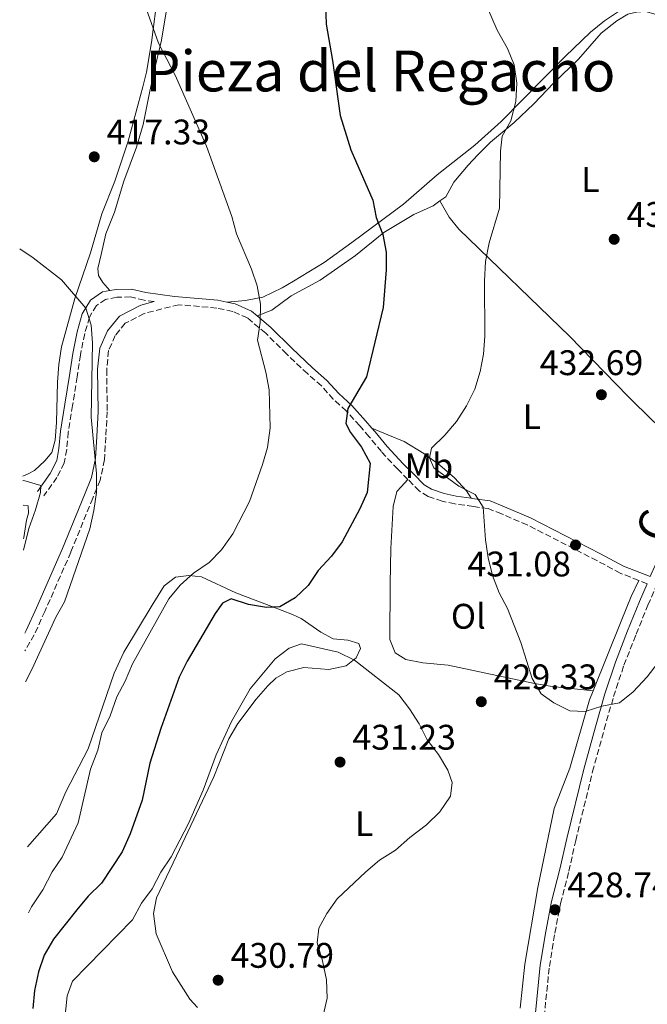
# Model space of a CAD drawing. Units: metres. Extents: x 590453 to 593898, y 4724396 to 4726755.
# Drawn here: x 590474 to 590651, y 4724866 to 4725143 of the extents above; entities that cross this region are included whole.
import ezdxf
from ezdxf.enums import TextEntityAlignment as Align

# ---------------------------------------------------------------- set-up
doc = ezdxf.new("R2010")
doc.units = ezdxf.units.M
doc.header["$MEASUREMENT"] = 0
doc.linetypes.add('DGN Style 3', pattern=[2.435890702152634, 1.739921930109024, -0.6959687720436097])
for name, color, linetype, lineweight in [('Camino', 7, 'DGN Style 3', 0), ('Cota de punto acotado terreno', 7, 'Continuous', 0), ('Curva de nivel directora', 30, 'Continuous', 30), ('Curva de nivel intermedia', 30, 'Continuous', 0), ('Etiqueta de uso rústico', 92, 'Continuous', 0), ('Línea de cambio de uso (parcela vista)', 92, 'Continuous', 0), ('Margen derecho', 7, 'Continuous', 0), ('Punto acotado terreno (símbolo)', 7, 'Continuous', 0), ('Texto de Área (paraje) menor', 7, 'Continuous', 0)]:
    doc.layers.add(name, color=color, linetype=linetype, lineweight=lineweight)
doc.styles.add('Style-Arial', font='arial.ttf')

# ---------------------------------------------------------------- blocks, each defined once
blk = doc.blocks.new('5PATER')
at = {"layer": 'Punto acotado terreno (símbolo)', "linetype": 'Continuous', "lineweight": 0}
h = blk.add_hatch(color=51, dxfattribs=at)
edge = h.paths.add_edge_path()
edge.add_ellipse((0, 0), major_axis=(-0.1095731443231308, -0.1110710700762829), ratio=0.9994222409660317, start_angle=0, end_angle=360)

msp = doc.modelspace()

# ---------------------------------------------------------------- linework, layer by layer
at = {"layer": 'Camino', "color": 7, "linetype": 'DGN Style 3', "lineweight": 0, "elevation": 430.6799999999931, "flags": 128}
msp.add_lwpolyline([(590651.269999999, 4724984.120000001), (590648.8999999975, 4724985.070000002)], dxfattribs=at)
at = {"layer": 'Camino', "color": 7, "linetype": 'DGN Style 3', "lineweight": 0}
for points in [[(590621.8000000003, 4724857.230000001, 428.0000000000001), (590622.7399999968, 4724866.83, 428.0000000000001), (590623.7299999993, 4724876.28, 428.4499999999971), (590625.2899999995, 4724885.699999999, 428.4499999999971), (590626.8599999986, 4724894.040000001, 428.8999999999942), (590629.2399999968, 4724903.090000001, 428.8999999999942), (590631.1499999978, 4724911.790000003, 429.3399999999965), (590635.9099999988, 4724931.180000001, 429.3399999999965), (590639.199999999, 4724943.120000001, 429.3399999999965), (590641.8000000007, 4724952.320000002, 430.2400000000054), (590644.749999999, 4724961.180000002, 430.2400000000054), (590648.1599999998, 4724969.9, 430.2400000000054), (590651.5100000004, 4724978.11, 430.2400000000054), (590654.8200000006, 4724985.830000001, 430.6799999999931), (590658.9099999988, 4724994.790000002, 431.1300000000046), (590663.0799999974, 4725004.160000001, 431.1300000000046), (590666.9699999989, 4725011.960000002, 431.5700000000069), (590672.4400000006, 4725021.859999999, 432.4700000000012), (590690.2199999993, 4725053.900000001, 433.8099999999976), (590701.1999999986, 4725073.500000001, 435.5899999999965), (590707.3500000018, 4725084.010000001, 436.9299999999931), (590709.2899999976, 4725086.920000001, 437.1199999999953)], [(590512.3599999992, 4725063.690000001, 417.2899999999937), (590509.5699999996, 4725064.08, 416.3899999999994), (590505.7199999985, 4725064.980000001, 416.3899999999994), (590501.8400000005, 4725064.890000002, 415.050000000003), (590498.6700000009, 4725064.310000001, 415.050000000003), (590496.0799999981, 4725062.550000001, 415.050000000003), (590494.1, 4725059.300000001, 415.050000000003), (590492.7800000012, 4725054.640000001, 414.6100000000007), (590491.5899999999, 4725048.640000002, 414.1600000000035), (590490.6399999999, 4725042.460000001, 413.2700000000041), (590489.3700000005, 4725034.420000002, 412.820000000007), (590488.1299999976, 4725026.890000001, 411.9299999999931), (590487.7299999997, 4725021.970000002, 410.5899999999966), (590487.0199999989, 4725018.2, 410.5899999999966), (590484.9600000003, 4725014.11, 410.1399999999994), (590481.3099999981, 4725008.92, 410.5899999999966)], [(590583.8599999981, 4725013.560000001, 427.5599999999976), (590580.9799999993, 4725016.400000001, 426.6600000000035), (590576.3900000004, 4725021.400000001, 427.1100000000007), (590572.9200000013, 4725025.580000001, 427.1100000000007), (590570.2699999983, 4725028.65, 426.6600000000035), (590566.4899999986, 4725032.850000001, 425.7700000000041), (590562.8399999985, 4725036.180000001, 424.4299999999931), (590559.489999998, 4725039.900000002, 424.4299999999931), (590555.5300000017, 4725043.369999999, 422.6399999999994), (590549.6599999999, 4725048.930000001, 421.300000000003), (590543.7899999982, 4725054.760000002, 420.4100000000035), (590538.6299999993, 4725059.060000002, 419.9700000000012), (590534.4999999986, 4725060.890000001, 419.5200000000041), (590529.9999999992, 4725061.86, 418.6300000000047), (590519.2899999982, 4725062.800000002, 417.2899999999937), (590509.5000000005, 4725060.32, 417.2899999999937), (590504.2099999997, 4725057.560000002, 416.3899999999994), (590501.3799999978, 4725054.110000002, 416.3899999999994), (590499.519999998, 4725049.859999999, 416.3899999999994), (590498.9799999994, 4725044.490000002, 416.3899999999994), (590499.1299999993, 4725032.640000002, 415.5), (590498.729999999, 4725025.500000001, 415.050000000003), (590498.359999998, 4725019.119999999, 415.5), (590497.1700000011, 4725013.350000001, 415.050000000003), (590495.0499999999, 4725008.260000001, 415.5), (590488.8899999998, 4724993.060000001, 414.6100000000007), (590481.5599999984, 4724976.36, 415.5), (590478.5799999967, 4724969.76, 415.050000000003), (590475.9499999981, 4724965.260000001, 415.050000000003)], [(590648.8999999975, 4724985.070000002, 430.6799999999931), (590643.7099999996, 4724987.140000001, 430.6799999999931), (590637.1400000004, 4724990.660000001, 431.1300000000046), (590617.4799999997, 4725000.750000001, 431.1300000000046), (590610.2699999991, 4725003.830000001, 431.1300000000046), (590606.4499999991, 4725005.350000001, 430.6799999999931), (590602.3000000007, 4725005.910000003, 429.3399999999965), (590597.0700000003, 4725006.650000001, 429.3399999999965), (590593.5299999998, 4725007.4, 428.4499999999971), (590589.530000001, 4725008.770000001, 427.5599999999976), (590587.010000002, 4725010.310000001, 427.5599999999976), (590583.8599999981, 4725013.560000001, 427.5599999999976)]]:
    msp.add_polyline3d(points, dxfattribs=at)
at = {"layer": 'Curva de nivel directora', "color": 30, "linetype": 'Continuous', "lineweight": 30, "elevation": 425, "flags": 128}
msp.add_lwpolyline([(590560.4299999991, 4725153.25), (590560.8, 4725141.910000001), (590562.5799999993, 4725131.640000001), (590564.7400000006, 4725116.090000001), (590567.8099999996, 4725106.41), (590573.9899999998, 4725092.270000001), (590574.9499999987, 4725087.37), (590576.7999999995, 4725082.570000002), (590577.7000000002, 4725077.650000002), (590577.7000000002, 4725072.590000002), (590576.8799999999, 4725061.970000003), (590572.1799999994, 4725042.440000001), (590566.9099999988, 4725033.5), (590566.35, 4725029.300000001), (590567.709999999, 4725026.760000002), (590570.74, 4725022.630000001), (590573.23, 4725018.150000001), (590572.3400000002, 4725009.880000001), (590570.3499999987, 4725005.240000002), (590565.2999999995, 4724995.949999999), (590562.2999999998, 4724991.950000001), (590558.6099999995, 4724987.880000001), (590555.7999999999, 4724983.640000001), (590552.0899999995, 4724980.130000001), (590547.76, 4724977.620000001), (590544.0000000005, 4724977.439999999), (590538.8999999998, 4724978.330000003), (590534.0899999996, 4724979.91), (590531.5799999996, 4724978.650000001), (590529.5399999988, 4724975.720000001), (590521.6399999997, 4724962.310000002), (590519.3799999999, 4724957.850000001), (590514.239999999, 4724943.320000002), (590511.1499999999, 4724933.57), (590509.0099999986, 4724923.180000001), (590505.5599999997, 4724913.609999999), (590503.3800000005, 4724908.609999999), (590497.5099999986, 4724899.77), (590493.8099999994, 4724896.090000001), (590490.5300000004, 4724892.279999999), (590483.959999999, 4724884), (590481.3899999985, 4724879.500000001), (590479.739999999, 4724874.78), (590478.6500000004, 4724869.520000001), (590478.2100000001, 4724864.410000001)], dxfattribs=at)
at = {"layer": 'Curva de nivel intermedia', "color": 30, "linetype": 'Continuous', "lineweight": 0, "flags": 128}
for points, elevation in [([(590602.760000001, 4725154.88), (590609.0199999996, 4725140.17), (590611.9600000011, 4725135.029999999), (590613.8099999996, 4725130.390000001), (590614.5899999996, 4725125.259999999), (590614.2499999999, 4725120.060000001), (590612.8500000007, 4725114.66), (590610.3800000009, 4725110.310000001), (590609.9900000019, 4725106.03), (590609.640000001, 4725089.970000001), (590606.7500000009, 4725080.199999998), (590605.7600000007, 4725074.949999999), (590605.4500000001, 4725069.509999999), (590605.5400000017, 4725053.970000001), (590605.1900000006, 4725048.859999998), (590604.2600000009, 4725043.95), (590602.7000000007, 4725038.960000001), (590600.3499999993, 4725034.289999999), (590597.5399999997, 4725029.849999998), (590594.2600000007, 4725025.999999999), (590590.4699999997, 4725022.390000001), (590589.9700000014, 4725019.59), (590591.1900000018, 4725016.779999999), (590598.2599999994, 4725011.649999999), (590602.7800000012, 4725009.28), (590605.0900000001, 4725005.730000001), (590605.7500000017, 4724996.550000001), (590606.4800000004, 4724991.460000001), (590607.7000000008, 4724986.460000001), (590609.5899999995, 4724981.600000001), (590611.9499999998, 4724977.199999998), (590615.6700000014, 4724967.619999998), (590618.9000000014, 4724957.399999999), (590621.4500000017, 4724953.099999999)], 430), ([(590510.0999999995, 4725146.31), (590513.6199999999, 4725136.509999999), (590518.26, 4725127.539999999), (590527.1000000002, 4725107.46), (590534.2100000003, 4725087.619999998), (590535.5600000003, 4725082.8), (590539.7699999993, 4725072.819999999), (590541.4000000008, 4725068.09), (590542.3500000008, 4725062.909999998), (590542.2000000011, 4725057.779999999), (590541.5199999993, 4725052.819999999), (590543.8399999995, 4725043.809999999), (590544.7800000005, 4725038.789999999), (590545.0300000008, 4725028.08), (590544.2700000008, 4725022.57), (590542.9000000006, 4725017.760000001), (590539.2300000004, 4725007.329999999), (590534.5400000011, 4724998.17), (590531.3300000014, 4724993.73), (590527.8600000001, 4724990.130000001), (590523.4400000012, 4724987.09), (590519.6799999994, 4724983.789999999), (590516.4699999996, 4724979.92), (590506.2300000003, 4724961.59), (590504.1700000018, 4724956.699999999), (590501.8200000003, 4724952.29), (590499.9500000017, 4724946.930000001), (590497.5900000012, 4724942.079999999), (590496.5000000006, 4724937.2), (590494.4100000006, 4724931.88), (590490.9599999995, 4724916.730000001), (590486.4700000013, 4724907.119999999), (590483.6600000017, 4724902.98), (590480.9500000004, 4724897.839999998), (590477.800000001, 4724893.08), (590476.9100000014, 4724891.380000001)], 420), ([(590474.4700000006, 4725078.529999998), (590478.2200000013, 4725076.009999999), (590486.25, 4725069.849999999), (590493.1000000008, 4725061.78), (590494.6299999997, 4725057.01), (590494.9800000007, 4725052.019999999), (590494.650000002, 4725031.140000001), (590496.0800000003, 4725015.239999999), (590496.1100000016, 4725009.84), (590495.3600000006, 4725004.749999999), (590494.2600000009, 4724999.609999998), (590487.0700000003, 4724979.08), (590484.6400000007, 4724974.710000001), (590477.9199999995, 4724959.960000001), (590476.0599999998, 4724956.500000001)], 415), ([(590475.3300000011, 4725013.179999998), (590475.6599999998, 4725013.199999998), (590480.3899999994, 4725011.789999999), (590480.290000001, 4725009.83), (590478.9600000011, 4725005.009999999), (590477.0400000011, 4724999.74), (590475.5800000015, 4724993.649999999)], 410.0000000000001), ([(590553.8900000011, 4724967.25), (590550.3700000007, 4724966.019999998), (590546.4200000011, 4724962.939999998), (590539.3700000013, 4724954.480000001), (590534.17, 4724945.350000001), (590529.8099999992, 4724935.91), (590526.1400000014, 4724925.999999999), (590521.9900000006, 4724916.609999999), (590517.1300000013, 4724907.189999999), (590514.2500000001, 4724902.81), (590511.8099999994, 4724898.180000001), (590508.7699999994, 4724894.09), (590506.2800000017, 4724889.439999999), (590489.3500000002, 4724872.13), (590487.8400000016, 4724868.01), (590487.0999999995, 4724860.66)], 430), ([(590559.990000001, 4724862.429999999), (590561.1100000007, 4724867.310000001), (590560.9699999999, 4724872.529999999), (590559.8099999998, 4724877.890000001), (590558.2600000009, 4724882.95), (590558.7700000005, 4724887.060000001), (590560.980000001, 4724891.24), (590563.9000000001, 4724895.300000002), (590571.9900000015, 4724902.930000001), (590575.9000000008, 4724906.189999999), (590580.3300000011, 4724909.03), (590584.3800000012, 4724912.640000001), (590589.0900000007, 4724916.220000001), (590592.8700000005, 4724919.899999999), (590595.860000001, 4724924.289999999), (590596.3700000007, 4724928.099999999), (590595.070000002, 4724931.619999998), (590592.4800000016, 4724936), (590589.3299999998, 4724940.159999999), (590586.9900000019, 4724944.67), (590584.3299999997, 4724948.899999999), (590581.3000000011, 4724952.88), (590568.820000002, 4724962.640000001), (590564.2500000012, 4724964.859999998), (590553.8900000011, 4724967.25)], 430), ([(590621.4500000017, 4724953.099999999), (590624.9600000009, 4724950.58), (590629.5300000019, 4724948.289999999), (590633.7800000008, 4724948.13), (590638.4700000003, 4724949.609999999), (590643.5199999996, 4724950.539999999), (590647.3700000008, 4724953.720000001), (590651.250000001, 4724957.909999999), (590654.4299999995, 4724961.91)], 430)]:
    msp.add_lwpolyline(points, dxfattribs=dict(at, elevation=elevation))
at = {"layer": 'Línea de cambio de uso (parcela vista)', "color": 92, "linetype": 'Continuous', "lineweight": 0}
for points in [[(590475.3099999996, 4725014.439999999, 410.8399999999965), (590476.8499999996, 4725015.140000001, 410.9799999999959), (590478.5999999996, 4725016.09, 411.0299999999988), (590481.5199999996, 4725018.779999999, 411.0299999999988), (590483.5199999996, 4725021.180000001, 411.0299999999988), (590484.5099999999, 4725024.609999999, 411.7200000000012), (590484.8799999999, 4725029.550000001, 412.3699999999953), (590485.1299999999, 4725040.960000001, 413.5500000000029), (590485.4699999997, 4725045.930000001, 413.7799999999988), (590486.2599999999, 4725050.880000001, 414), (590489.9699999997, 4725064.529999999, 414.9400000000023), (590494.4199999999, 4725077.41, 416.2899999999936), (590497.6100000005, 4725088.380000001, 416.5200000000041), (590501.3099999996, 4725097.609999999, 417.6499999999942), (590505.04, 4725108.850000001, 417.6600000000035), (590507.8899999997, 4725119.359999999, 417.6600000000035), (590509.1600000003, 4725124.180000001, 418.0899999999965), (590510.1900000004, 4725128.33, 418.5800000000018), (590511.6500000004, 4725136.720000001, 419.0399999999936), (590515.1399999997, 4725164.65, 421.7799999999989)], [(590516.2400000002, 4725148.140000001, 420.4100000000035), (590514.4199999999, 4725137.4, 419.8800000000047), (590512.2800000003, 4725128.289999999, 419.0399999999936), (590511.0599999996, 4725122.52, 418.1199999999953), (590509.2999999998, 4725113.600000001, 417.6600000000035), (590507.3499999996, 4725107.199999999, 417.2100000000065), (590503.7999999998, 4725097.600000001, 416.9799999999959), (590501.2300000004, 4725088.9, 416.75), (590498.7400000002, 4725082.77, 416.75), (590497.4000000004, 4725076.92, 415.8399999999965), (590496.4600000001, 4725072.99, 415.6100000000006), (590496.7199999997, 4725071, 415.6100000000006), (590497.9299999997, 4725069.02, 415.6100000000006), (590499.9000000004, 4725066.779999999, 415.6100000000006)], [(590532.7999999998, 4725063.51, 418.8099999999977), (590538.1299999999, 4725063.970000001, 419.4900000000052), (590542.9900000002, 4725064.930000001, 420.2299999999959), (590548.4500000002, 4725067.58, 421.1900000000023), (590551.6699999999, 4725069.439999999, 421.7799999999989), (590560.2300000004, 4725074.66, 422.2400000000052), (590568.0300000003, 4725080.350000001, 424.9499999999971), (590582.6399999997, 4725091.109999999, 427.0399999999936), (590592.0800000001, 4725099.41, 428.4100000000035), (590602.7100000001, 4725107.800000001, 429.5500000000029), (590610.1799999997, 4725114.42, 430.1300000000047), (590628.1699999999, 4725132.74, 431.6900000000023), (590635.3399999999, 4725139.619999999, 432.3000000000029), (590639.2199999997, 4725142.779999999, 432.679999999993), (590643.2000000002, 4725145.439999999, 433.2100000000065)], [(590714.9100000003, 4725099.439999999, 438.4700000000012), (590703.6200000001, 4725103.09, 438.4700000000012), (590699.1200000001, 4725105.25, 438.3600000000006), (590684.6399999997, 4725114.859999999, 437.7899999999936), (590677.2000000002, 4725120.439999999, 437.3099999999977), (590674.2300000004, 4725123.180000001, 437.1000000000058), (590667.7800000003, 4725129.65, 436.4100000000035), (590653.5800000001, 4725144.65, 434.3600000000006), (590650.8399999999, 4725145.449999999, 433.8999999999942), (590648.3099999996, 4725145.230000001, 433.6699999999983), (590645.8700000001, 4725144.66, 433.2100000000065), (590642.7100000001, 4725142.77, 432.9900000000052), (590638.3399999999, 4725139.300000001, 432.3000000000029), (590631.9199999999, 4725132.039999999, 431.8399999999965), (590624.9900000002, 4725125.350000001, 431.1600000000035), (590619.3600000005, 4725119.369999999, 430.929999999993), (590613.8300000001, 4725114.15, 429.7799999999989), (590607.1100000005, 4725108.58, 429.7799999999989), (590603.5899999999, 4725105.07, 429.2599999999948), (590600.8300000001, 4725102.08, 428.8699999999953), (590596.8300000001, 4725097.310000001, 428.8699999999953), (590594.5099999999, 4725093.180000001, 428.4100000000035), (590592.8700000001, 4725092.029999999, 427.9900000000052)], [(590592.8700000001, 4725092.029999999, 427.9900000000052), (590590.9699999997, 4725090.710000001, 427.5), (590585.5199999996, 4725088.220000001, 426.8099999999977), (590577.0899999999, 4725083.130000001, 425.0599999999977), (590569.0700000003, 4725076.680000001, 424.070000000007), (590559.1100000005, 4725069.680000001, 422.6999999999971), (590551, 4725065.279999999, 421.3300000000018), (590545.4900000002, 4725061.289999999, 420.6399999999995), (590541.3799999999, 4725059.65, 419.7299999999959)], [(590667.4000000004, 4725018.100000001, 432.3000000000029), (590653, 4725030.01, 433.1600000000035), (590645.8499999996, 4725037.02, 433.1900000000023), (590629.4699999997, 4725053.869999999, 432.25), (590598.1900000004, 4725084.109999999, 428.8699999999953), (590595.5, 4725087.480000001, 428.6399999999995), (590592.8700000001, 4725092.029999999, 428.6399999999995)], [(590573.7199999997, 4725028.029999999, 426.5800000000018), (590578.1900000004, 4725026.130000001, 428.179999999993), (590582.7699999996, 4725024.220000001, 428.9199999999983), (590588.3899999997, 4725020.859999999, 429.7799999999989), (590592.8799999999, 4725017.59, 430.2400000000052), (590596.9600000001, 4725013.960000001, 430.4700000000012), (590600.3700000001, 4725010.289999999, 430.5), (590601.7000000002, 4725008.230000001, 429.7799999999989)], [(590636.0700000003, 4724953.930000001, 430.1499999999942), (590624.4699999997, 4724955.189999999, 430.3800000000047), (590619.54, 4724956.01, 430.4199999999983), (590595.2300000004, 4724961.199999999, 430.1499999999942), (590588.0899999999, 4724961.869999999, 429.6900000000023), (590583.25, 4724962.789999999, 429.4100000000035), (590580.2300000004, 4724964.640000001, 429.2299999999959), (590578.7999999998, 4724968.42, 429.2299999999959), (590578.8899999997, 4724984.109999999, 427.6300000000047), (590579.0599999996, 4724994.109999999, 427.6499999999942), (590579.7100000001, 4725005.91, 427.4100000000035), (590580.7599999999, 4725010.140000001, 427.179999999993), (590581.9699999997, 4725011.42, 426.9499999999971), (590583.8600000005, 4725013.560000001, 427.5599999999977)], [(590475.4199999999, 4725006.289999999, 409.429999999993), (590476.8700000001, 4725006.07, 409.429999999993), (590476.9800000004, 4725004.08, 409.429999999993), (590476.3899999997, 4725002.109999999, 409.429999999993), (590475.6399999997, 4724997.17, 409.429999999993), (590475.54, 4724996.800000001, 409.4100000000035)], [(590476.6699999999, 4724909.949999999, 417.0599999999977), (590484.8600000005, 4724919.289999999, 417.3500000000058), (590487.4699999997, 4724925.460000001, 417.5800000000018), (590493.7300000004, 4724937.57, 417.429999999993), (590501.0999999996, 4724958.91, 418.7100000000065), (590503.8600000005, 4724964.82, 418.7200000000012), (590511.7599999999, 4724978.15, 418.7200000000012), (590515.1399999997, 4724983.560000001, 419.179999999993), (590518.4100000003, 4724986.029999999, 419.3999999999942), (590522.0899999999, 4724986.5, 419.8600000000006), (590525.6600000003, 4724986.050000001, 420.5500000000029), (590535.3499999996, 4724981.539999999, 422.3800000000047), (590545.5499999998, 4724977.74, 425.5), (590551.3600000005, 4724975.470000001, 426.6100000000006), (590553.8200000003, 4724974.34, 426.9499999999971), (590559.3600000005, 4724970.470000001, 427.6300000000047), (590562.7599999999, 4724968.600000001, 427.6300000000047), (590566.9100000003, 4724968.27, 427.8600000000006), (590569.9900000002, 4724967.310000001, 428.320000000007), (590570.4699999997, 4724965.939999999, 429.2400000000052), (590569.2699999996, 4724963.279999999, 430.3800000000047), (590566.4699999997, 4724961.01, 431.0599999999977), (590561.5999999996, 4724960.01, 431.679999999993), (590554.54, 4724960.51, 432.4400000000023), (590549.7000000002, 4724959.310000001, 432.2100000000065), (590546.5999999996, 4724957.560000001, 432.2100000000065), (590544.3700000001, 4724955.380000001, 432.2100000000065), (590541.0800000001, 4724951.640000001, 431.820000000007), (590535.9100000003, 4724944.75, 431.4100000000035), (590533.4400000004, 4724940.4, 431.3000000000029), (590529.1399999997, 4724929.710000001, 430.8399999999965), (590518.6799999997, 4724907.41, 429.4199999999983), (590513.0300000003, 4724895.65, 429.9199999999983), (590512.2100000001, 4724891.230000001, 430.1499999999942), (590512.9400000004, 4724885.49, 430.3800000000047), (590517.5, 4724874.730000001, 430.8399999999965), (590522.4000000004, 4724867.050000001, 430.6100000000006), (590524.5700000003, 4724864.66, 430.6100000000006)], [(590636.0700000003, 4724953.930000001, 430.1499999999942), (590643.9699999997, 4724973.57, 430.1499999999942), (590646.7599999999, 4724980.59, 430.6100000000006), (590648.9000000004, 4724985.07, 430.679999999993)], [(590615.5300000003, 4724864.550000001, 428.5500000000029), (590616.8499999996, 4724876.92, 429.1699999999983), (590620.4800000004, 4724898.49, 429.6900000000023), (590625.0499999998, 4724920.84, 429.9199999999983), (590629.5300000003, 4724932.210000001, 430.1499999999942), (590635.0700000003, 4724951.430000001, 430.1499999999942), (590636.0700000003, 4724953.930000001, 430.1499999999942)]]:
    msp.add_polyline3d(points, dxfattribs=at)
at = {"layer": 'Margen derecho', "color": 7, "linetype": 'Continuous', "lineweight": 0}
for points in [[(590499.899999998, 4725066.78, 415.050000000003), (590497.8099999982, 4725066.4, 415.050000000003), (590494.4499999987, 4725064.109999999, 415.050000000003), (590492.0500000003, 4725060.199999999, 415.050000000003), (590490.6299999988, 4725055.160000003, 414.6100000000007), (590489.4200000018, 4725049.03, 414.1600000000035), (590488.4600000007, 4725042.800000001, 413.2700000000041), (590487.190000001, 4725034.770000001, 412.820000000007), (590485.9299999982, 4725027.15, 411.9299999999931), (590485.5399999992, 4725022.270000001, 410.5899999999966), (590484.8999999977, 4725018.92, 410.5899999999966), (590483.0599999982, 4725015.240000002, 410.1399999999994), (590479.5100000009, 4725010.189999999, 410.5899999999966)], [(590532.7999999999, 4725063.51, 419.0800000000019), (590530.3299999977, 4725064.050000001, 418.6300000000047), (590518.0799999969, 4725065.119999999, 417.729999999996), (590509.9699999975, 4725066.25, 416.3899999999994), (590505.9499999987, 4725067.2, 416.3899999999994), (590501.6200000013, 4725067.100000001, 415.050000000003), (590499.899999998, 4725066.78, 415.050000000003)], [(590512.3599999992, 4725063.690000001, 417.2899999999937), (590508.5899999985, 4725062.700000001, 417.2899999999937), (590502.579999998, 4725059.570000002, 416.3899999999994), (590499.1999999986, 4725055.440000001, 416.3899999999994), (590497.0300000003, 4725050.51, 416.3899999999994), (590496.4400000002, 4725044.600000001, 416.3899999999994), (590496.6000000011, 4725032.689999999, 415.5), (590496.1999999988, 4725025.640000002, 415.050000000003), (590495.839999999, 4725019.45, 415.5), (590494.739999997, 4725014.100000001, 415.050000000003), (590492.7099999997, 4725009.220000002, 415.5), (590486.5599999984, 4724994.050000002, 414.6100000000007), (590479.2399999984, 4724977.390000001, 415.5), (590476.3199999991, 4724970.92, 415.050000000003), (590475.8899999999, 4724970.170000001, 415.050000000003)], [(590541.3799999985, 4725059.650000002, 420.0899999999967), (590539.8099999973, 4725060.960000002, 419.9700000000012), (590535.1900000017, 4725063, 419.5200000000041), (590532.7999999999, 4725063.51, 419.0800000000019)], [(590573.7199999995, 4725028.030000002, 426.9600000000065), (590571.9299999991, 4725030.109999999, 426.6600000000035), (590568.0599999976, 4725034.41, 425.7700000000041), (590564.4099999998, 4725037.74, 424.4299999999931), (590561.0399999992, 4725041.470000001, 424.4299999999931), (590557.019999998, 4725045, 422.6399999999994), (590551.1999999976, 4725050.52, 421.300000000003), (590545.2800000012, 4725056.390000001, 420.4100000000035), (590541.3799999985, 4725059.650000002, 420.0899999999967)], [(590601.6999999994, 4725008.230000001, 429.3399999999965), (590597.4600000015, 4725008.820000002, 429.3399999999965), (590594.1199999999, 4725009.540000002, 428.4499999999971), (590590.4699999975, 4725010.78, 427.5599999999976), (590588.3999999978, 4725012.040000003, 427.5599999999976), (590585.4299999995, 4725015.12, 427.5599999999976), (590582.5700000006, 4725017.939999999, 426.6600000000035), (590578.0500000011, 4725022.860000002, 427.1100000000007), (590574.6, 4725027.000000001, 427.1100000000007), (590573.7199999995, 4725028.030000002, 426.9600000000065)], [(590667.399999998, 4725018.100000001, 432.0200000000041), (590664.6800000002, 4725013.170000002, 431.5700000000069), (590660.7399999973, 4725005.270000001, 431.1300000000046), (590656.5599999975, 4724995.850000001, 431.1300000000046), (590652.4499999991, 4724986.880000001, 430.6799999999931), (590652.1400000007, 4724986.15, 430.6799999999931), (590644.6399999994, 4724989.140000001, 430.6799999999931), (590638.1700000007, 4724992.61, 431.1300000000046), (590618.4200000007, 4725002.750000001, 431.1300000000046), (590611.1099999994, 4725005.869999999, 431.1300000000046), (590607.0100000001, 4725007.51, 430.6799999999931), (590602.6000000001, 4725008.100000001, 429.3399999999965), (590601.6999999994, 4725008.230000001, 429.3399999999965)], [(590619.2199999987, 4724857.430000001, 428.0000000000001), (590620.1700000009, 4724867.090000001, 428.0000000000001), (590621.1599999989, 4724876.62, 428.4499999999971), (590622.7399999968, 4724886.15, 428.4499999999971), (590624.3399999995, 4724894.61, 428.8999999999942), (590626.7199999979, 4724903.699999999, 428.8999999999942), (590628.6299999988, 4724912.369999999, 429.3399999999965), (590633.4099999999, 4724931.84, 429.3399999999965), (590636.7100000012, 4724943.810000001, 429.3399999999965), (590639.3299999987, 4724953.080000001, 430.2400000000054), (590642.3199999993, 4724962.060000001, 430.2400000000054), (590645.7600000014, 4724970.859999999, 430.2400000000054), (590649.1200000009, 4724979.109999999, 430.2400000000054), (590651.269999999, 4724984.120000001, 430.6799999999931)]]:
    msp.add_polyline3d(points, dxfattribs=at)

# ---------------------------------------------------------------- block references
at = {"layer": 'Punto acotado terreno (símbolo)', "color": 7, "linetype": 'Continuous', "lineweight": 0, "xscale": 10, "yscale": 10, "zscale": 10}
for p in [(590495.479999999, 4725104.480000001, 417.3300000000022), (590641.9799999995, 4725081.230000001, 432.839999999997), (590638.3799999988, 4725037.420000001, 432.6900000000023), (590631.100000001, 4724995.070000002, 431.0800000000023), (590604.5499999992, 4724950.900000001, 429.3300000000018), (590564.7399999984, 4724933.880000001, 431.2299999999964), (590625.3000000007, 4724892.26, 428.7400000000057), (590530.3900000004, 4724872.400000002, 430.7899999999941)]:
    msp.add_blockref('5PATER', p, dxfattribs=at)

# ---------------------------------------------------------------- texts
at = {"color": 7, "linetype": 'Continuous', "lineweight": 0, "style": 'Style-Arial'}
msp.add_text('Camino de', height=9, rotation=64.40499999999999, dxfattribs=at).set_placement((590668.9220496088, 4725022.817623087, 431.5899999999965), align=Align.CENTER)
at = {"layer": 'Cota de punto acotado terreno', "color": 7, "linetype": 'Continuous', "lineweight": 0, "style": 'Style-Arial'}
for s, p in [('417.33', (590498.9799999996, 4725107.980000001, 417.3300000000018)), ('432.84', (590645.4800000003, 4725084.730000001, 432.8399999999965)), ('432.69', (590621.0199999983, 4725042.95, 432.6900000000023)), ('431.08', (590600.6499999991, 4724986.21, 431.0800000000018)), ('429.33', (590608.0499999997, 4724954.400000001, 429.3300000000018)), ('431.23', (590568.239999999, 4724937.38, 431.2299999999959)), ('428.74', (590628.8000000012, 4724895.759999999, 428.7400000000052)), ('430.79', (590533.890000001, 4724875.899999999, 430.7899999999936))]:
    msp.add_text(s, height=7.000000000000002, dxfattribs=at).set_placement(p)
at = {"layer": 'Etiqueta de uso rústico', "color": 92, "linetype": 'Continuous', "lineweight": 0, "style": 'Style-Arial'}
for s, p in [('L', (590635.26142038, 4725098.10001, 432.1100000000006)), ('L', (590618.8014203799, 4725031.250010001, 431.2799999999989)), ('Mb', (590589.7902462418, 4725017.41001, 429.0299999999989)), ('Ol', (590600.8846334401, 4724974.980010002, 429.5399999999936)), ('L', (590571.5514203805, 4724916.540010001, 430.5))]:
    msp.add_text(s, height=7.000000000000002, dxfattribs=at).set_placement(p, align=Align.MIDDLE_CENTER)
at = {"layer": 'Texto de Área (paraje) menor', "color": 7, "linetype": 'Continuous', "lineweight": 0, "style": 'Style-Arial'}
msp.add_text('Pieza del Regacho', height=11.5, dxfattribs=at).set_placement((590576.1140227675, 4725128.67001, 422.5500000000029), align=Align.MIDDLE_CENTER)

doc.saveas('drawing.dxf')
